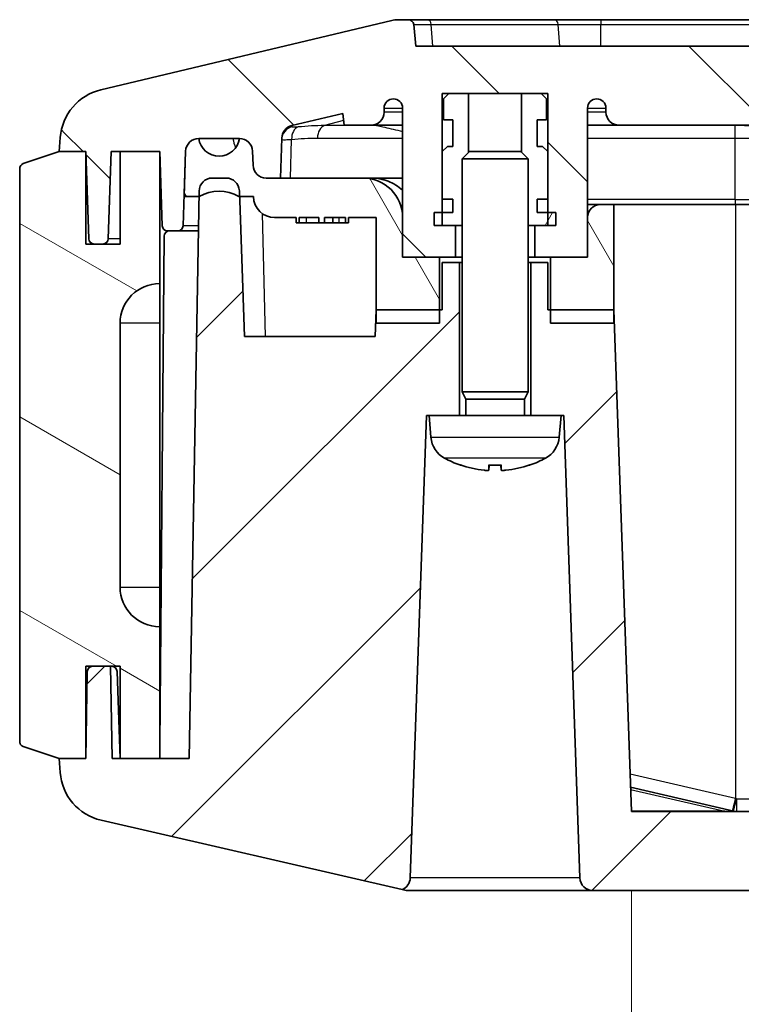
# Model space of a CAD drawing. Units: millimetres. Extents: x 29 to 3187, y 16 to 578.
# Drawn here: x 955 to 982, y 45 to 83 of the extents above; entities that cross this region are included whole.
import ezdxf

# ---------------------------------------------------------------- set-up
doc = ezdxf.new("R2010")
doc.units = ezdxf.units.MM
doc.header["$LTSCALE"] = 2
doc.layers.get('Defpoints').update_dxf_attribs({"lineweight": 25})
for name, color, linetype, lineweight in [('Dimension (ISO)', 7, 'Continuous', 18), ('Hatch (ISO)', 1, 'Continuous', 18), ('Visible (ISO)', 7, 'Continuous', 35), ('Visible Narrow (ISO)', 7, 'Continuous', 25)]:
    doc.layers.add(name, color=color, linetype=linetype, lineweight=lineweight)
doc.styles.add('Note Text (TK)', font='txt')
doc.dimstyles.new('Default - Method 1b (TK)', dxfattribs={"dimscale": 2, "dimtxt": 2.5, "dimasz": 2.5, "dimexe": 1, "dimexo": 1.5, "dimgap": 1, "dimtad": 1, "dimtoh": 1, "dimrnd": 1e-08, "dimdsep": 46, "dimtxsty": 'Note Text (TK)', "dimcen": 0.09, "dimdle": 5, "dimclrd": 100, "dimclre": 100, "dimclrt": 7, "dimadec": 1, "dimazin": 1, "dimtfac": 1, "dimtmove": 0, "dimatfit": 3, "dimfxl": 1, "dimtolj": 1, "dimlwd": -1, "dimlwe": -1, "dimarcsym": 0})

# ---------------------------------------------------------------- blocks, each defined once
blk = doc.blocks.new('*D68')
at = {"layer": 'Defpoints', "color": 0}
for p in [(977.724, 52.515), (1057.397, 52.515), (977.724, 34.324)]:
    blk.add_point(p, dxfattribs=at)
at = {"layer": 'Dimension (ISO)', "color": 100}
for p, q in [((977.724, 49.515), (977.724, 32.324)), ((1057.397, 49.515), (1057.397, 32.324)), ((1052.397, 34.324), (982.724, 34.324))]:
    blk.add_line(p, q, dxfattribs=at)
for points in [[(982.724, 35.158), (982.724, 33.491), (977.724, 34.324)], [(1052.397, 35.158), (1052.397, 33.491), (1057.397, 34.324)]]:
    blk.add_solid(points, dxfattribs=at)
at = {"layer": 'Dimension (ISO)', "color": 7, "insert": (1010.018, 38.824), "char_height": 5, "attachment_point": 4, "style": 'Note Text (TK)'}
blk.add_mtext('\\A1;79.67', dxfattribs=at)

msp = doc.modelspace()

# ---------------------------------------------------------------- hatches: boundary and pattern name
at = {"layer": 'Hatch (ISO)'}
h = msp.add_hatch(dxfattribs=at)
h.set_pattern_fill('ANSI31', color=256, scale=50.8, angle=90.00021, style=0)
h.set_pattern_definition([(135.0002, (792, 0), (-4.49011, -4.49014), [])])
edge = h.paths.add_edge_path()
edge.add_line((1017.5605, 81.5151), (1017.5605, 78.5151))
edge.add_line((1017.5605, 78.5151), (977.2606, 78.5151))
edge.add_ellipse((977.2606, 79.0151), major_axis=(-0.5, 0), ratio=1, start_angle=0, end_angle=90, ccw=False)
edge.add_line((976.7606, 79.0151), (976.7606, 79.1651))
edge.add_ellipse((976.4106, 79.1651), major_axis=(0, 0.35), ratio=1, start_angle=270, end_angle=360)
edge.add_ellipse((976.4106, 79.1651), major_axis=(-0.35, 0), ratio=1, start_angle=270, end_angle=360)
edge.add_line((976.0606, 79.1651), (976.0606, 75.0151))
edge.add_line((976.0606, 75.0151), (976.0606, 73.5151))
edge.add_line((976.0606, 73.5151), (974.6606, 73.5151))
edge.add_line((974.6606, 73.5151), (974.0606, 73.5151))
edge.add_line((974.0606, 73.5151), (974.0606, 74.7151))
edge.add_line((974.0606, 74.7151), (974.5606, 74.7151))
edge.add_line((974.5606, 74.7151), (974.5606, 75.2151))
edge.add_line((974.5606, 75.2151), (974.5606, 75.7151))
edge.add_line((974.5606, 75.7151), (974.5606, 77.5151))
edge.add_line((974.5606, 77.5151), (974.5606, 79.7151))
edge.add_line((974.5606, 79.7151), (974.3106, 79.7151))
edge.add_line((974.3106, 79.7151), (973.5671, 79.7151))
edge.add_line((973.5671, 79.7151), (971.5541, 79.7151))
edge.add_line((971.5541, 79.7151), (970.8106, 79.7151))
edge.add_line((970.8106, 79.7151), (970.5606, 79.7151))
edge.add_line((970.5606, 79.7151), (970.5606, 77.5151))
edge.add_line((970.5606, 77.5151), (970.5606, 75.7151))
edge.add_line((970.5606, 75.7151), (970.5606, 75.2151))
edge.add_line((970.5606, 75.2151), (970.5606, 74.7151))
edge.add_line((970.5606, 74.7151), (971.0606, 74.7151))
edge.add_line((971.0606, 74.7151), (971.0606, 73.5151))
edge.add_line((971.0606, 73.5151), (970.4606, 73.5151))
edge.add_line((970.4606, 73.5151), (969.0606, 73.5151))
edge.add_line((969.0606, 73.5151), (969.0606, 75.0151))
edge.add_line((969.0606, 75.0151), (969.0606, 79.1651))
edge.add_ellipse((968.7106, 79.1651), major_axis=(0, 0.35), ratio=1, start_angle=270, end_angle=360)
edge.add_ellipse((968.7106, 79.1651), major_axis=(-0.35, 0), ratio=1, start_angle=270, end_angle=360)
edge.add_line((968.3606, 79.1651), (968.3606, 79.0151))
edge.add_ellipse((967.8606, 79.0151), major_axis=(0, -0.5), ratio=1, start_angle=0, end_angle=90, ccw=False)
edge.add_line((967.8606, 78.5151), (966.8456, 78.5151))
edge.add_line((966.8456, 78.5151), (966.8008, 78.9626))
edge.add_line((966.8008, 78.9626), (964.8669, 78.5007))
edge.add_ellipse((964.9831, 78.0144), major_axis=(-0.4997, 0.0174), ratio=1, start_angle=285.43361, end_angle=360)
edge.add_line((964.4834, 78.0318), (964.4304, 76.5151))
edge.add_line((964.4304, 76.5151), (963.8958, 76.5151))
edge.add_ellipse((963.8958, 77.0151), major_axis=(-0.4997, -0.0174), ratio=1, start_angle=0, end_angle=88, ccw=False)
edge.add_line((963.3961, 76.9976), (963.3774, 77.5325))
edge.add_ellipse((962.8777, 77.5151), major_axis=(0.0009, 0.5), ratio=1, start_angle=272.10001, end_angle=360)
edge.add_ellipse((962.8777, 77.5151), major_axis=(0, 0.5), ratio=1, start_angle=359.89999, end_angle=360)
edge.add_line((962.8777, 78.0151), (961.3434, 78.0151))
edge.add_ellipse((961.3434, 77.5151), major_axis=(-0.0005, 0.5), ratio=1, start_angle=359.93993, end_angle=360)
edge.add_ellipse((961.3434, 77.5151), major_axis=(-0.4997, 0.0174), ratio=1, start_angle=272.06007, end_angle=360)
edge.add_line((960.8437, 77.5325), (960.7837, 75.8151))
edge.add_line((960.7837, 75.8151), (960.7451, 74.7081))
edge.add_ellipse((960.5452, 74.7151), major_axis=(0, -0.2), ratio=1, start_angle=0, end_angle=88, ccw=False)
edge.add_line((960.5452, 74.5151), (960.1585, 74.5151))
edge.add_ellipse((960.1585, 74.7151), major_axis=(-0.1999, -0.007), ratio=1, start_angle=0, end_angle=88, ccw=False)
edge.add_line((959.9586, 74.7081), (959.8606, 77.5151))
edge.add_line((959.8606, 77.5151), (958.3606, 77.5151))
edge.add_line((958.3606, 77.5151), (958.0256, 77.5151))
edge.add_line((958.0256, 77.5151), (957.9102, 74.2081))
edge.add_ellipse((957.7103, 74.2151), major_axis=(0, -0.2), ratio=1, start_angle=0, end_angle=88, ccw=False)
edge.add_line((957.7103, 74.0151), (957.3759, 74.0151))
edge.add_ellipse((957.3759, 74.2151), major_axis=(-0.1999, -0.007), ratio=1, start_angle=0, end_angle=88, ccw=False)
edge.add_line((957.176, 74.2081), (957.0606, 77.5151))
edge.add_line((957.0606, 77.5151), (956.0606, 77.5151))
edge.add_line((956.0606, 77.5151), (956.098, 78.0505))
edge.add_ellipse((958.0932, 77.9109), major_axis=(-0.4646, 1.9453), ratio=1, start_angle=0, end_angle=72.56222, ccw=False)
edge.add_line((957.6285, 79.8562), (968.646, 82.4877))
edge.add_ellipse((968.8783, 81.5151), major_axis=(0, 1), ratio=1, start_angle=0, end_angle=13.43361, ccw=False)
edge.add_line((968.8783, 82.5151), (969.2796, 82.5151))
edge.add_ellipse((969.2796, 82.3151), major_axis=(0.199, 0.0199), ratio=1, start_angle=0, end_angle=84.28941, ccw=False)
edge.add_line((969.4786, 82.335), (969.5606, 81.5151))
edge.add_line((969.5606, 81.5151), (1017.5605, 81.5151))
edge = h.paths.add_edge_path()
edge.add_line((1017.5605, 78.5151), (1058.9606, 78.5151))
edge.add_ellipse((1058.9606, 79.0151), major_axis=(0, -0.5), ratio=1, start_angle=0, end_angle=90)
edge.add_line((1059.4606, 79.0151), (1059.4606, 79.1651))
edge.add_ellipse((1059.8106, 79.1651), major_axis=(-0.35, 0), ratio=1, start_angle=270, end_angle=360, ccw=False)
edge.add_ellipse((1059.8106, 79.1651), major_axis=(0, 0.35), ratio=1, start_angle=270, end_angle=360, ccw=False)
edge.add_line((1060.1606, 79.1651), (1060.1606, 73.5151))
edge.add_line((1060.1606, 73.5151), (1061.1106, 73.5151))
edge.add_line((1061.1106, 73.5151), (1061.6106, 74.0151))
edge.add_line((1061.6106, 74.0151), (1061.6106, 79.5151))
edge.add_line((1061.6106, 79.5151), (1063.5106, 79.5151))
edge.add_line((1063.5106, 79.5151), (1063.5106, 74.0151))
edge.add_line((1063.5106, 74.0151), (1064.0106, 73.5151))
edge.add_line((1064.0106, 73.5151), (1064.9606, 73.5151))
edge.add_line((1064.9606, 73.5151), (1064.9606, 79.1651))
edge.add_ellipse((1065.3106, 79.1651), major_axis=(-0.35, 0), ratio=1, start_angle=270, end_angle=360, ccw=False)
edge.add_ellipse((1065.3106, 79.1651), major_axis=(0, 0.35), ratio=1, start_angle=270, end_angle=360, ccw=False)
edge.add_line((1065.6606, 79.1651), (1065.6606, 79.0151))
edge.add_ellipse((1066.1606, 79.0151), major_axis=(-0.5, 0), ratio=1, start_angle=0, end_angle=90)
edge.add_line((1066.1606, 78.5151), (1068.2755, 78.5151))
edge.add_line((1068.2755, 78.5151), (1068.3203, 78.9626))
edge.add_line((1068.3203, 78.9626), (1070.2542, 78.5007))
edge.add_ellipse((1070.1381, 78.0144), major_axis=(0.1162, 0.4863), ratio=1, start_angle=285.43361, end_angle=360, ccw=False)
edge.add_line((1070.6378, 78.0318), (1070.7189, 75.7081))
edge.add_ellipse((1070.9188, 75.7151), major_axis=(-0.1999, -0.007), ratio=1, start_angle=0, end_angle=88)
edge.add_line((1070.9188, 75.5151), (1071.4801, 75.5151))
edge.add_ellipse((1071.4801, 75.7151), major_axis=(0, -0.2), ratio=1, start_angle=0, end_angle=88)
edge.add_line((1071.68, 75.7081), (1071.6837, 75.8151))
edge.add_line((1071.6837, 75.8151), (1071.725, 76.9976))
edge.add_line((1071.725, 76.9976), (1071.7437, 77.5325))
edge.add_ellipse((1072.2434, 77.5151), major_axis=(-0.4997, 0.0174), ratio=1, start_angle=272.10001, end_angle=360, ccw=False)
edge.add_ellipse((1072.2434, 77.5151), major_axis=(-0.0009, 0.5), ratio=1, start_angle=359.89999, end_angle=360, ccw=False)
edge.add_line((1072.2434, 78.0151), (1073.7777, 78.0151))
edge.add_ellipse((1073.7777, 77.5151), major_axis=(0, 0.5), ratio=1, start_angle=359.93993, end_angle=360, ccw=False)
edge.add_ellipse((1073.7777, 77.5151), major_axis=(0.0005, 0.5), ratio=1, start_angle=272.06007, end_angle=360, ccw=False)
edge.add_line((1074.2774, 77.5325), (1074.3374, 75.8151))
edge.add_line((1074.3374, 75.8151), (1074.376, 74.7081))
edge.add_ellipse((1074.5759, 74.7151), major_axis=(-0.1999, -0.007), ratio=1, start_angle=0, end_angle=88)
edge.add_line((1074.5759, 74.5151), (1074.9627, 74.5151))
edge.add_ellipse((1074.9627, 74.7151), major_axis=(0, -0.2), ratio=1, start_angle=0, end_angle=88)
edge.add_line((1075.1625, 74.7081), (1075.2606, 77.5151))
edge.add_line((1075.2606, 77.5151), (1076.7606, 77.5151))
edge.add_line((1076.7606, 77.5151), (1077.0955, 77.5151))
edge.add_line((1077.0955, 77.5151), (1077.211, 74.2081))
edge.add_ellipse((1077.4108, 74.2151), major_axis=(-0.1999, -0.007), ratio=1, start_angle=0, end_angle=88)
edge.add_line((1077.4108, 74.0151), (1077.7452, 74.0151))
edge.add_ellipse((1077.7452, 74.2151), major_axis=(0, -0.2), ratio=1, start_angle=0, end_angle=88)
edge.add_line((1077.9451, 74.2081), (1078.0606, 77.5151))
edge.add_line((1078.0606, 77.5151), (1079.0606, 77.5151))
edge.add_line((1079.0606, 77.5151), (1079.0231, 78.0505))
edge.add_ellipse((1077.028, 77.9109), major_axis=(1.9951, 0.1397), ratio=1, start_angle=0, end_angle=72.56222)
edge.add_line((1077.4926, 79.8562), (1066.4751, 82.4877))
edge.add_ellipse((1066.2428, 81.5151), major_axis=(0.2323, 0.9726), ratio=1, start_angle=0, end_angle=13.43361)
edge.add_line((1066.2428, 82.5151), (1065.8416, 82.5151))
edge.add_ellipse((1065.8416, 82.3151), major_axis=(0, 0.2), ratio=1, start_angle=0, end_angle=84.28941)
edge.add_line((1065.6425, 82.335), (1065.5606, 81.5151))
edge.add_line((1065.5606, 81.5151), (1017.5605, 81.5151))
edge.add_line((1017.5605, 81.5151), (1017.5605, 78.5151))
h = msp.add_hatch(dxfattribs=at)
h.set_pattern_fill('ANSI31', color=256, scale=50.8, angle=14.99998, style=0)
h.set_pattern_definition([(60, (792, 0), (-5.49926, 3.175), [])])
h.paths.add_polyline_path([(974.8606, 75.2151), (974.5606, 75.2151), (974.1606, 75.2151), (974.1606, 75.7151), (974.5606, 75.7151), (974.5606, 77.5151), (974.3606, 77.7151), (974.1606, 77.7151), (974.1606, 78.7151), (974.5106, 78.7151), (974.5106, 79.5151), (974.3106, 79.7151), (973.5671, 79.7151), (973.5671, 77.4825), (973.8106, 77.2389), (973.8106, 74.7151), (974.0606, 74.7151), (974.5606, 74.7151), (974.8606, 74.7151)])
h.paths.add_polyline_path([(970.9606, 75.2151), (970.5606, 75.2151), (970.2606, 75.2151), (970.2606, 74.7151), (970.5606, 74.7151), (971.0606, 74.7151), (971.3106, 74.7151), (971.3106, 77.2389), (971.5541, 77.4825), (971.5541, 79.7151), (970.8106, 79.7151), (970.6106, 79.5151), (970.6106, 78.7151), (970.9606, 78.7151), (970.9606, 77.7151), (970.7606, 77.7151), (970.5606, 77.5151), (970.5606, 75.7151), (970.9606, 75.7151)])
h = msp.add_hatch(dxfattribs=at)
h.set_pattern_fill('ANSI31', color=256, scale=50.8, angle=75.00018, style=0)
h.set_pattern_definition([(120.0002, (792, 0), (-5.49925, -3.17502), [])])
edge = h.paths.add_edge_path()
edge.add_line((974.6606, 73.5151), (974.6606, 71.5151))
edge.add_line((974.6606, 71.5151), (974.6606, 71.0151))
edge.add_line((974.6606, 71.0151), (977.0606, 71.0151))
edge.add_line((977.0606, 71.0151), (977.0606, 71.5151))
edge.add_line((977.0606, 71.5151), (977.0606, 75.5151))
edge.add_line((977.0606, 75.5151), (976.5606, 75.5151))
edge.add_ellipse((976.5606, 75.0151), major_axis=(0, 0.5), ratio=1, start_angle=0, end_angle=90)
edge.add_line((976.0606, 75.0151), (976.0606, 73.5151))
edge.add_line((976.0606, 73.5151), (974.6606, 73.5151))
edge = h.paths.add_edge_path()
edge.add_ellipse((1073.0106, 74.5088), major_axis=(-0.75, 1.3063), ratio=1, start_angle=300.27433, end_angle=360)
edge.add_line((1072.2606, 75.8151), (1072.2361, 75.8151))
edge.add_line((1072.2361, 75.8151), (1071.6837, 75.8151))
edge.add_line((1071.6837, 75.8151), (1071.725, 76.9976))
edge.add_line((1071.725, 76.9976), (1071.7437, 77.5325))
edge.add_ellipse((1072.2434, 77.5151), major_axis=(-0.0009, 0.5), ratio=1, start_angle=0, end_angle=87.89999, ccw=False)
edge.add_ellipse((1073.0104, 78.1201), major_axis=(0.7679, -0.105), ratio=1, start_angle=195.57328, end_angle=360)
edge.add_ellipse((1073.7777, 77.5151), major_axis=(0.4997, 0.0174), ratio=1, start_angle=0, end_angle=87.93993, ccw=False)
edge.add_line((1074.2774, 77.5325), (1074.3374, 75.8151))
edge.add_line((1074.3374, 75.8151), (1073.7728, 75.8151))
edge.add_line((1073.7728, 75.8151), (1073.7606, 75.8151))
edge = h.paths.add_edge_path()
edge.add_line((970.4606, 71.0151), (970.4606, 71.5151))
edge.add_line((970.4606, 71.5151), (970.4606, 73.5151))
edge.add_line((970.4606, 73.5151), (969.0606, 73.5151))
edge.add_line((969.0606, 73.5151), (969.0606, 75.0151))
edge.add_ellipse((967.5606, 75.0151), major_axis=(1.5, 0), ratio=1, start_angle=0, end_angle=90)
edge.add_line((967.5606, 76.5151), (964.4304, 76.5151))
edge.add_line((964.4304, 76.5151), (963.8958, 76.5151))
edge.add_ellipse((963.8958, 77.0151), major_axis=(0, -0.5), ratio=1, start_angle=272, end_angle=360, ccw=False)
edge.add_line((963.3961, 76.9976), (963.3774, 77.5325))
edge.add_ellipse((962.8777, 77.5151), major_axis=(0.4997, 0.0174), ratio=1, start_angle=0, end_angle=87.89999)
edge.add_ellipse((962.1107, 78.1201), major_axis=(0.7679, -0.105), ratio=1, start_angle=195.57328, end_angle=360, ccw=False)
edge.add_ellipse((961.3434, 77.5151), major_axis=(-0.0005, 0.5), ratio=1, start_angle=0, end_angle=87.93993)
edge.add_line((960.8437, 77.5325), (960.7837, 75.8151))
edge.add_line((960.7837, 75.8151), (961.3483, 75.8151))
edge.add_line((961.3483, 75.8151), (961.3606, 75.8151))
edge.add_ellipse((962.1106, 74.5088), major_axis=(-0.75, 1.3063), ratio=1, start_angle=300.27433, end_angle=360, ccw=False)
edge.add_line((962.8606, 75.8151), (962.885, 75.8151))
edge.add_line((962.885, 75.8151), (963.4129, 75.8151))
edge.add_ellipse((964.2129, 75.8151), major_axis=(-0.8, 0), ratio=1, start_angle=0, end_angle=90)
edge.add_line((964.2129, 75.0151), (965.0282, 75.0151))
edge.add_line((965.0282, 75.0151), (965.0282, 74.8151))
edge.add_line((965.0282, 74.8151), (965.1485, 74.8151))
edge.add_line((965.1485, 74.8151), (965.1485, 75.0151))
edge.add_line((965.1485, 75.0151), (965.8815, 75.0151))
edge.add_line((965.8815, 75.0151), (965.8815, 74.8151))
edge.add_line((965.8815, 74.8151), (966.1039, 74.8151))
edge.add_line((966.1039, 74.8151), (966.1039, 75.0151))
edge.add_line((966.1039, 75.0151), (966.8928, 75.0151))
edge.add_line((966.8928, 75.0151), (966.8928, 74.8151))
edge.add_line((966.8928, 74.8151), (967.0131, 74.8151))
edge.add_line((967.0131, 74.8151), (967.0131, 75.0151))
edge.add_line((967.0131, 75.0151), (968.0606, 75.0151))
edge.add_line((968.0606, 75.0151), (968.0606, 71.5151))
edge.add_line((968.0606, 71.5151), (968.0606, 71.0151))
edge.add_line((968.0606, 71.0151), (970.4606, 71.0151))
h = msp.add_hatch(dxfattribs=at)
h.set_pattern_fill('ANSI31', color=256, scale=50.8, angle=105.00025, style=0)
h.set_pattern_definition([(150.0002, (792, 0), (-3.17498, -5.49927), [])])
edge = h.paths.add_edge_path()
edge.add_ellipse((954.7606, 76.8709), major_axis=(-0.0632, 0.1897), ratio=1, start_angle=0, end_angle=71.56505)
edge.add_line((954.5606, 76.8709), (954.5606, 55.1592))
edge.add_spline(control_points=[(954.5606, 55.1592), (954.5606, 55.1436), (954.5624, 55.1279), (954.5697, 55.0974), (954.5752, 55.0826), (954.5941, 55.0454), (954.6103, 55.0247), (954.6497, 54.9907), (954.6726, 54.9777), (954.6973, 54.9695)], knot_values=[-0.0250408, -0.0250408, -0.0250408, -0.0250408, -0.0203333, -0.0203333, -0.0156258, -0.0156258, -0.0078129, -0.0078129, 0, 0, 0, 0], degree=3, periodic=0)
edge.add_line((954.6973, 54.9695), (956.0606, 54.5151))
edge.add_line((956.0606, 54.5151), (957.0606, 54.5151))
edge.add_line((957.0606, 54.5151), (957.0606, 58.0151))
edge.add_line((957.0606, 58.0151), (957.3182, 58.0151))
edge.add_line((957.3182, 58.0151), (957.9995, 58.0151))
edge.add_line((957.9995, 58.0151), (958.3606, 58.0151))
edge.add_line((958.3606, 58.0151), (958.3606, 54.5151))
edge.add_line((958.3606, 54.5151), (959.8606, 54.5151))
edge.add_line((959.8606, 54.5151), (959.8606, 59.5151))
edge.add_ellipse((959.8606, 61.0151), major_axis=(0, -1.5), ratio=1, start_angle=270, end_angle=360, ccw=False)
edge.add_line((958.3606, 61.0151), (958.3606, 71.0151))
edge.add_ellipse((959.8606, 71.0151), major_axis=(-1.5, 0), ratio=1, start_angle=270, end_angle=360, ccw=False)
edge.add_line((959.8606, 72.5151), (959.8606, 77.5151))
edge.add_line((959.8606, 77.5151), (958.3606, 77.5151))
edge.add_line((958.3606, 77.5151), (958.3606, 74.0151))
edge.add_line((958.3606, 74.0151), (957.7103, 74.0151))
edge.add_line((957.7103, 74.0151), (957.3759, 74.0151))
edge.add_line((957.3759, 74.0151), (957.0606, 74.0151))
edge.add_line((957.0606, 74.0151), (957.0606, 77.5151))
edge.add_line((957.0606, 77.5151), (956.0606, 77.5151))
edge.add_line((956.0606, 77.5151), (954.6973, 77.0607))
h = msp.add_hatch(dxfattribs=at)
h.set_pattern_fill('ANSI31', color=256, scale=50.8, style=0)
h.set_pattern_definition([(45, (792, 0), (-4.49013, 4.49013), [])])
edge = h.paths.add_edge_path()
edge.add_line((973.9106, 67.5151), (975.0606, 67.5151))
edge.add_line((975.0606, 67.5151), (975.1606, 67.5151))
edge.add_line((975.1606, 67.5151), (975.7723, 49.9976))
edge.add_ellipse((976.272, 50.0151), major_axis=(-0.4997, -0.0174), ratio=1, start_angle=0, end_angle=88)
edge.add_line((976.272, 49.5151), (1017.5605, 49.5151))
edge.add_line((1017.5605, 49.5151), (1017.5605, 52.5151))
edge.add_line((1017.5605, 52.5151), (977.7241, 52.5151))
edge.add_line((977.7241, 52.5151), (977.0606, 71.5151))
edge.add_line((977.0606, 71.5151), (974.6606, 71.5151))
edge.add_line((974.6606, 71.5151), (974.5606, 71.5151))
edge.add_line((974.5606, 71.5151), (974.5606, 73.3151))
edge.add_line((974.5606, 73.3151), (973.9106, 73.3151))
edge.add_line((973.9106, 73.3151), (973.9106, 67.5151))
edge = h.paths.add_edge_path()
edge.add_line((970.0606, 67.5151), (971.2106, 67.5151))
edge.add_line((971.2106, 67.5151), (971.2106, 73.3151))
edge.add_line((971.2106, 73.3151), (970.5606, 73.3151))
edge.add_line((970.5606, 73.3151), (970.5606, 71.5151))
edge.add_line((970.5606, 71.5151), (970.4606, 71.5151))
edge.add_line((970.4606, 71.5151), (968.0606, 71.5151))
edge.add_line((968.0606, 71.5151), (968.0256, 70.5151))
edge.add_line((968.0256, 70.5151), (963.0701, 70.5151))
edge.add_line((963.0701, 70.5151), (962.885, 75.8151))
edge.add_line((962.885, 75.8151), (962.8774, 76.0325))
edge.add_ellipse((962.3777, 76.0151), major_axis=(0.4997, 0.0174), ratio=1, start_angle=0, end_angle=88)
edge.add_line((962.3777, 76.5151), (961.8519, 76.5151))
edge.add_ellipse((961.8519, 76.0151), major_axis=(0, 0.5), ratio=1, start_angle=0, end_angle=89)
edge.add_line((961.352, 76.0238), (961.3483, 75.8151))
edge.add_line((961.3483, 75.8151), (960.9765, 54.5151))
edge.add_line((960.9765, 54.5151), (959.8606, 54.5151))
edge.add_line((959.8606, 54.5151), (958.3606, 54.5151))
edge.add_line((958.3606, 54.5151), (958.0606, 54.5151))
edge.add_line((958.0606, 54.5151), (957.9995, 58.0151))
edge.add_line((957.9995, 58.0151), (957.3182, 58.0151))
edge.add_ellipse((957.3182, 57.8151), major_axis=(0, 0.2), ratio=1, start_angle=0, end_angle=89)
edge.add_line((957.1182, 57.8186), (957.0606, 54.5151))
edge.add_line((957.0606, 54.5151), (956.0606, 54.5151))
edge.add_line((956.0606, 54.5151), (956.0972, 53.9914))
edge.add_ellipse((958.0923, 54.1311), major_axis=(-1.9951, -0.1397), ratio=1, start_angle=0, end_angle=73.00121)
edge.add_line((957.6426, 52.1823), (969.0387, 49.5524))
edge.add_ellipse((968.8491, 50.0151), major_axis=(0.1896, -0.4627), ratio=1, start_angle=0, end_angle=65.71585)
edge.add_line((969.3488, 49.9976), (969.9606, 67.5151))
edge.add_line((969.9606, 67.5151), (970.0606, 67.5151))
edge = h.paths.add_edge_path()
edge.add_line((1017.5605, 49.5151), (1065.8636, 49.5151))
edge.add_ellipse((1065.8636, 50.0151), major_axis=(0, -0.5), ratio=1, start_angle=0, end_angle=12.99462)
edge.add_line((1065.976, 49.5279), (1077.4785, 52.1823))
edge.add_ellipse((1077.0288, 54.1311), major_axis=(0.4497, -1.9488), ratio=1, start_angle=0, end_angle=73.00121)
edge.add_line((1079.0239, 53.9914), (1079.0606, 54.5151))
edge.add_line((1079.0606, 54.5151), (1078.0606, 54.5151))
edge.add_line((1078.0606, 54.5151), (1078.0029, 57.8186))
edge.add_ellipse((1077.8029, 57.8151), major_axis=(0.2, 0.0035), ratio=1, start_angle=0, end_angle=89)
edge.add_line((1077.8029, 58.0151), (1077.1217, 58.0151))
edge.add_line((1077.1217, 58.0151), (1077.0606, 54.5151))
edge.add_line((1077.0606, 54.5151), (1076.7606, 54.5151))
edge.add_line((1076.7606, 54.5151), (1075.2651, 54.5151))
edge.add_line((1075.2651, 54.5151), (1075.2606, 54.5151))
edge.add_line((1075.2606, 54.5151), (1074.1446, 54.5151))
edge.add_line((1074.1446, 54.5151), (1073.7728, 75.8151))
edge.add_line((1073.7728, 75.8151), (1073.7691, 76.0238))
edge.add_ellipse((1073.2692, 76.0151), major_axis=(0.4999, 0.0087), ratio=1, start_angle=0, end_angle=89)
edge.add_line((1073.2692, 76.5151), (1072.7434, 76.5151))
edge.add_ellipse((1072.7434, 76.0151), major_axis=(0, 0.5), ratio=1, start_angle=0, end_angle=88)
edge.add_line((1072.2437, 76.0325), (1072.2361, 75.8151))
edge.add_line((1072.2361, 75.8151), (1071.4833, 54.258))
edge.add_ellipse((1070.9836, 54.2755), major_axis=(0.4997, -0.0174), ratio=1, start_angle=284.99462, end_angle=360, ccw=False)
edge.add_line((1071.0961, 53.7883), (1066.0481, 52.6234))
edge.add_spline(control_points=[(1066.0481, 52.6234), (1066.0022, 52.6128), (1065.9579, 52.5957), (1065.8756, 52.5497), (1065.8378, 52.521), (1065.759, 52.4411), (1065.7227, 52.3862), (1065.6733, 52.2658), (1065.6606, 52.2013), (1065.6606, 52.1362)], knot_values=[-0.0673694, -0.0673694, -0.0673694, -0.0673694, -0.0532169, -0.0532169, -0.0390644, -0.0390644, -0.0195322, -0.0195322, 0, 0, 0, 0], degree=3, periodic=0)
edge.add_line((1065.6606, 52.1362), (1065.6606, 51.8651))
edge.add_ellipse((1065.3106, 51.8651), major_axis=(0.35, 0), ratio=1, start_angle=270, end_angle=360, ccw=False)
edge.add_ellipse((1065.3106, 51.8651), major_axis=(0, -0.35), ratio=1, start_angle=270, end_angle=360, ccw=False)
edge.add_line((1064.9606, 51.8651), (1064.9606, 57.5151))
edge.add_line((1064.9606, 57.5151), (1064.0106, 57.5151))
edge.add_line((1064.0106, 57.5151), (1063.5106, 57.0151))
edge.add_line((1063.5106, 57.0151), (1063.5106, 51.5151))
edge.add_line((1063.5106, 51.5151), (1061.6106, 51.5151))
edge.add_line((1061.6106, 51.5151), (1061.6106, 57.0151))
edge.add_line((1061.6106, 57.0151), (1061.1106, 57.5151))
edge.add_line((1061.1106, 57.5151), (1060.1606, 57.5151))
edge.add_line((1060.1606, 57.5151), (1060.1606, 51.8651))
edge.add_ellipse((1059.8106, 51.8651), major_axis=(0.35, 0), ratio=1, start_angle=270, end_angle=360, ccw=False)
edge.add_ellipse((1059.8106, 51.8651), major_axis=(0, -0.35), ratio=1, start_angle=270, end_angle=360, ccw=False)
edge.add_line((1059.4606, 51.8651), (1059.4606, 52.0151))
edge.add_ellipse((1058.9606, 52.0151), major_axis=(0.5, 0), ratio=1, start_angle=0, end_angle=90)
edge.add_line((1058.9606, 52.5151), (1017.5605, 52.5151))
edge.add_line((1017.5605, 52.5151), (1017.5605, 49.5151))

# ---------------------------------------------------------------- linework, layer by layer
at = {"layer": 'Visible (ISO)'}
for p, q in [((968.646, 82.4877), (957.6285, 79.8562)), ((969.2796, 82.5151), (968.8783, 82.5151)), ((970.0062, 82.5151), (969.2796, 82.5151)), ((974.8094, 82.5151), (970.0062, 82.5151)), ((976.5637, 82.5151), (974.8094, 82.5151)), ((1058.5574, 82.5151), (976.5637, 82.5151)), ((969.5606, 81.5151), (969.4786, 82.335)), ((1017.5605, 81.5151), (969.5606, 81.5151)), ((970.5606, 74.7151), (970.5606, 79.7151)), ((970.5606, 79.7151), (974.5606, 79.7151)), ((970.8106, 79.7151), (970.6106, 79.5151)), ((970.6106, 79.5151), (970.6106, 78.7151)), ((971.5541, 79.7151), (970.8106, 79.7151)), ((971.5541, 77.4825), (971.5541, 79.7151)), ((974.3106, 79.7151), (973.5671, 79.7151)), ((973.5671, 79.7151), (973.5671, 77.4825)), ((974.5106, 79.5151), (974.3106, 79.7151)), ((974.5106, 78.7151), (974.5106, 79.5151)), ((974.5606, 79.7151), (974.5606, 74.7151)), ((968.3606, 79.0151), (968.3606, 79.1651)), ((969.0606, 79.1651), (969.0606, 73.5151)), ((976.0606, 73.5151), (976.0606, 79.1651)), ((976.7606, 79.1651), (976.7606, 79.0151)), ((964.8669, 78.5007), (966.8008, 78.9626)), ((966.8008, 78.9626), (966.8456, 78.5151)), ((966.8456, 78.5151), (967.8606, 78.5151)), ((967.8606, 78.5151), (969.0606, 78.5151)), ((970.6106, 78.7151), (970.9606, 78.7151)), ((970.9606, 78.7151), (970.9606, 77.7151)), ((974.1606, 77.7151), (974.1606, 78.7151)), ((974.1606, 78.7151), (974.5106, 78.7151)), ((976.0606, 78.5151), (977.2606, 78.5151)), ((977.2606, 78.5151), (1017.5605, 78.5151)), ((956.098, 78.0505), (956.0606, 77.5151)), ((961.3434, 78.0151), (962.8777, 78.0151)), ((964.4304, 76.5151), (964.4834, 78.0318)), ((970.7606, 77.7151), (970.5606, 77.5151)), ((970.9606, 77.7151), (970.7606, 77.7151)), ((974.3606, 77.7151), (974.1606, 77.7151)), ((974.5606, 77.5151), (974.3606, 77.7151)), ((956.0606, 77.5151), (954.6973, 77.0607)), ((956.0606, 77.5151), (957.0606, 77.5151)), ((957.0606, 77.5151), (956.0606, 77.5151)), ((957.0606, 77.5151), (957.176, 74.2081)), ((957.0606, 74.0151), (957.0606, 77.5151)), ((957.9102, 74.2081), (958.0256, 77.5151)), ((958.0256, 77.5151), (959.8606, 77.5151)), ((959.8606, 77.5151), (958.3606, 77.5151)), ((958.3606, 77.5151), (958.3606, 74.0151)), ((959.8606, 77.5151), (959.9586, 74.7081)), ((959.8606, 72.5151), (959.8606, 77.5151)), ((960.7451, 74.7081), (960.8437, 77.5325)), ((960.8437, 77.5325), (960.7837, 75.8151)), ((963.3774, 77.5325), (963.3961, 76.9976)), ((963.3961, 76.9976), (963.3774, 77.5325)), ((970.5606, 77.5151), (970.5606, 75.7151)), ((971.5866, 77.5151), (971.3106, 77.2389)), ((973.8106, 77.2389), (971.3106, 77.2389)), ((971.3106, 68.4151), (971.3106, 77.2389)), ((971.5866, 77.5151), (973.5345, 77.5151)), ((973.5345, 77.5151), (973.8106, 77.2389)), ((973.8106, 68.4151), (973.8106, 77.2389)), ((974.5606, 75.7151), (974.5606, 77.5151)), ((954.5606, 76.8709), (954.5606, 55.1592)), ((962.3777, 76.5151), (961.8519, 76.5151)), ((963.8958, 76.5151), (964.4304, 76.5151)), ((967.5606, 76.5151), (963.8958, 76.5151)), ((967.8768, 76.5151), (967.5606, 76.5151)), ((967.8768, 76.5151), (969.0606, 76.5151)), ((960.7837, 75.8151), (961.3606, 75.8151)), ((961.352, 76.0238), (960.9765, 54.5151)), ((962.8606, 75.8151), (963.4129, 75.8151)), ((963.0701, 70.5151), (962.8774, 76.0325)), ((970.5606, 75.7151), (970.9606, 75.7151)), ((970.9606, 75.7151), (970.9606, 75.2151)), ((974.1606, 75.2151), (974.1606, 75.7151)), ((974.1606, 75.7151), (974.5606, 75.7151)), ((976.5606, 75.5151), (976.0606, 75.5151)), ((977.0606, 75.5151), (976.5606, 75.5151)), ((977.0606, 75.5151), (981.6524, 75.5151)), ((977.0606, 71.0151), (977.0606, 75.5151)), ((986.0066, 75.5151), (981.6524, 75.5151)), ((964.2129, 75.0151), (965.0282, 75.0151)), ((965.0281, 75.0151), (965.0281, 74.8151)), ((965.0282, 75.0151), (965.0282, 74.8151)), ((965.1485, 74.8151), (965.1485, 75.0151)), ((965.1485, 75.0151), (965.8815, 75.0151)), ((965.8815, 75.0151), (965.8815, 74.8151)), ((966.1039, 74.8151), (966.1039, 75.0151)), ((966.1039, 75.0151), (966.8928, 75.0151)), ((966.4127, 75.0151), (966.4127, 74.8151)), ((966.8928, 75.0151), (966.8928, 74.8151)), ((967.0131, 74.8151), (967.0131, 75.0151)), ((967.0131, 75.0151), (968.0606, 75.0151)), ((967.0132, 75.0151), (967.0132, 74.8151)), ((968.0606, 75.0151), (968.0606, 71.0151)), ((969.0606, 73.5151), (969.0606, 75.0151)), ((970.9606, 75.2151), (970.2606, 75.2151)), ((970.2606, 75.2151), (970.2606, 74.7151)), ((974.8606, 75.2151), (974.1606, 75.2151)), ((974.8606, 74.7151), (974.8606, 75.2151)), ((976.0606, 75.0151), (976.0606, 73.5151)), ((965.0282, 74.8151), (965.0281, 74.8151)), ((965.0282, 74.8151), (965.1485, 74.8151)), ((965.4038, 74.8151), (965.1485, 74.8151)), ((965.8815, 74.8151), (965.4038, 74.8151)), ((965.8815, 74.8151), (966.1039, 74.8151)), ((966.4127, 74.8151), (966.1039, 74.8151)), ((966.6388, 74.8151), (966.4127, 74.8151)), ((966.8928, 74.8151), (966.6388, 74.8151)), ((966.8928, 74.8151), (967.0131, 74.8151)), ((967.0132, 74.8151), (967.0131, 74.8151)), ((970.2606, 74.7151), (971.3106, 74.7151)), ((971.0606, 74.7151), (970.5606, 74.7151)), ((971.0606, 73.5151), (971.0606, 74.7151)), ((973.8106, 74.7151), (974.8606, 74.7151)), ((974.5606, 74.7151), (974.0606, 74.7151)), ((974.0606, 74.7151), (974.0606, 73.5151)), ((960.0288, 74.3168), (959.8606, 55.035)), ((960.1585, 74.5151), (960.5452, 74.5151)), ((961.3256, 74.5151), (960.5452, 74.5151)), ((958.3606, 74.0151), (957.0606, 74.0151)), ((957.3759, 74.0151), (957.7103, 74.0151)), ((969.0606, 73.5151), (971.0606, 73.5151)), ((970.4606, 73.5151), (969.0606, 73.5151)), ((970.4606, 71.0151), (970.4606, 73.5151)), ((971.3106, 73.5151), (971.0606, 73.5151)), ((974.0606, 73.5151), (973.8106, 73.5151)), ((974.0606, 73.5151), (976.0606, 73.5151)), ((974.6606, 73.5151), (974.6606, 71.0151)), ((976.0606, 73.5151), (974.6606, 73.5151)), ((971.2106, 73.3151), (970.5606, 73.3151)), ((970.5606, 73.3151), (970.5606, 71.5151)), ((971.2106, 67.5151), (971.2106, 73.3151)), ((971.2106, 73.3151), (971.3106, 73.3151)), ((973.8106, 73.3151), (973.9106, 73.3151)), ((974.5606, 73.3151), (973.9106, 73.3151)), ((973.9106, 73.3151), (973.9106, 67.5151)), ((974.5606, 71.5151), (974.5606, 73.3151)), ((959.8606, 71.0151), (959.8606, 72.5151)), ((968.0606, 71.5151), (968.0256, 70.5151)), ((970.5606, 71.5151), (968.0606, 71.5151)), ((977.0606, 71.5151), (974.5606, 71.5151)), ((977.7241, 52.5151), (977.0606, 71.5151)), ((958.3606, 61.0151), (958.3606, 71.0151)), ((959.8606, 61.0151), (959.8606, 71.0151)), ((968.0606, 71.0151), (970.4606, 71.0151)), ((974.6606, 71.0151), (977.0606, 71.0151)), ((968.0256, 70.5151), (963.0701, 70.5151)), ((973.8106, 68.4151), (971.3106, 68.4151)), ((971.4486, 68.139), (971.3106, 68.4151)), ((973.6726, 68.139), (973.8106, 68.4151)), ((973.6726, 68.139), (971.4486, 68.139)), ((971.4486, 67.5151), (971.4486, 68.139)), ((973.6726, 67.5151), (973.6726, 68.139)), ((969.3488, 49.9976), (969.9606, 67.5151)), ((969.9606, 67.5151), (970.0606, 67.5151)), ((975.0606, 67.5151), (970.0606, 67.5151)), ((970.1326, 66.6916), (970.0606, 67.5151)), ((974.9885, 66.6916), (975.0606, 67.5151)), ((975.0606, 67.5151), (975.1606, 67.5151)), ((975.1606, 67.5151), (975.7723, 49.9976)), ((971.2595, 65.6386), (971.2629, 65.6386)), ((972.3261, 65.4427), (972.3433, 65.6386)), ((972.3284, 65.6386), (972.7927, 65.6386)), ((972.795, 65.4427), (972.7779, 65.6386)), ((973.8582, 65.6386), (973.8616, 65.6386)), ((959.8606, 59.5151), (959.8606, 61.0151)), ((959.8606, 54.5151), (959.8606, 59.5151)), ((957.0606, 54.5151), (957.0606, 58.0151)), ((957.0606, 58.0151), (958.3606, 58.0151)), ((957.9995, 58.0151), (957.3182, 58.0151)), ((958.0606, 54.5151), (957.9995, 58.0151)), ((958.3606, 58.0151), (958.3606, 54.5151)), ((959.8606, 58.0151), (959.8866, 58.0151)), ((957.1182, 57.8186), (957.0606, 54.5151)), ((958.2451, 57.8221), (958.3606, 54.5151)), ((954.6973, 54.9695), (956.0606, 54.5151)), ((957.0606, 54.5151), (956.0606, 54.5151)), ((956.0606, 54.5151), (956.0972, 53.9914)), ((956.0606, 54.5151), (957.0606, 54.5151)), ((960.9765, 54.5151), (958.0606, 54.5151)), ((958.3606, 54.5151), (959.8606, 54.5151)), ((981.5967, 52.5279), (977.6921, 53.429)), ((1017.5605, 52.5151), (977.7241, 52.5151)), ((957.6426, 52.1823), (969.0387, 49.5524)), ((969.0387, 49.5524), (969.1451, 49.5279)), ((969.2575, 49.5151), (976.272, 49.5151)), ((976.272, 49.5151), (1017.5605, 49.5151))]:
    msp.add_line(p, q, dxfattribs=at)
for centre, radius, start, end in [((968.8783, 81.5151), 1, 90, 103.43361), ((969.2796, 82.3151), 0.2, 5.71059, 90), ((958.0932, 77.9109), 2, 103.43361, 175.99583), ((968.7106, 79.1651), 0.35, 0, 180), ((976.4106, 79.1651), 0.35, 0, 180), ((967.8606, 79.0151), 0.5, 270, 0), ((977.2606, 79.0151), 0.5, 180, 270), ((964.9831, 78.0144), 0.5, 103.43361, 178), ((961.3434, 77.5151), 0.5, 90, 178), ((961.3434, 77.5151), 0.5, 90.06007, 178), ((962.1107, 78.1201), 0.775, 187.78662, 352.21334), ((962.8777, 77.5151), 0.5, 2, 90), ((962.8777, 77.5151), 0.5, 2, 89.89999), ((954.7606, 76.8709), 0.2, 108.43495, 180), ((963.8958, 77.0151), 0.5, 182, 270), ((963.8958, 77.0151), 0.5, 182, 270), ((961.8519, 76.0151), 0.5, 90, 179), ((962.3777, 76.0151), 0.5, 2, 90), ((967.5606, 75.0151), 1.5, 0, 90), ((962.1106, 74.5088), 1.5063, 60.13717, 119.86283), ((964.2129, 75.8151), 0.8, 180, 270), ((976.5606, 75.0151), 0.5, 90, 180), ((960.1585, 74.7151), 0.2, 182, 270), ((960.5452, 74.7151), 0.2, 270, 358), ((960.2288, 74.3151), 0.2, 90, 179.5), ((957.3759, 74.2151), 0.2, 182, 270), ((957.7103, 74.2151), 0.2, 270, 358), ((959.8606, 71.0151), 1.5, 90, 180), ((971.1288, 66.7788), 1, 185, 241.49378), ((973.9923, 66.7788), 1, 298.50622, 355), ((972.5606, 69.4151), 4, 241.49378, 250.50683), ((972.5606, 69.4151), 4, 289.49317, 298.50622), ((971.2595, 65.7396), 0.101, 250.50683, 270), ((973.8616, 65.7396), 0.101, 270, 289.49317), ((959.8606, 61.0151), 1.5, 180, 270), ((957.3182, 57.8151), 0.2, 90, 179), ((958.0452, 57.8151), 0.2, 2, 90), ((958.0923, 54.1311), 2, 184.00417, 257.00538), ((981.7092, 53.0151), 0.5, 257.00538, 270), ((968.8491, 50.0151), 0.5, 292.28415, 358), ((976.272, 50.0151), 0.5, 182, 270)]:
    msp.add_arc(centre, radius, start, end, dxfattribs=at)
for centre, major_axis, ratio, start_param, end_param in [((972.5585, 69.4047), (-3.9245, 0.7641), 0.9960502, 1.4278556, 1.6604008), ((972.6797, 69.4047), (-0.3485, -3.983), 0.0169692, 5.9486911, 6.1812364), ((972.4414, 69.4047), (0.3485, -3.983), 0.0169692, 0.1019489, 0.3344942), ((972.5626, 69.4047), (-3.9245, -0.7641), 0.9960502, 1.4811919, 1.7137371)]:
    msp.add_ellipse(centre, major_axis=major_axis, ratio=ratio, start_param=start_param, end_param=end_param, dxfattribs=at)
for points, knots in [([(969.0606, 76.0489), (969.0582, 76.0511), (969.0559, 76.0532), (968.9055, 76.193), (968.6994, 76.3211), (968.3212, 76.4692), (968.0808, 76.5151), (967.8768, 76.5151)], [-0.35084693, -0.35084693, -0.35084693, -0.35084693, -0.34989411, -0.34989411, -0.28923838, -0.28923838, -0.22804768, -0.22804768, -0.22804768, -0.22804768]), ([(972.3261, 65.443), (972.3263, 65.4407), (972.3223, 65.4388), (972.3053, 65.4362), (972.2924, 65.4355), (972.2625, 65.4354), (972.2435, 65.436), (972.2017, 65.4384), (972.1789, 65.4402), (972.1556, 65.4426), (972.1536, 65.4428), (972.1517, 65.443)], [0, 0, 0, 0, 0.006457739, 0.006457739, 0.012915478, 0.012915478, 0.019369617, 0.019369617, 0.025823757, 0.025823757, 0.026407783, 0.026407783, 0.026407783, 0.026407783]), ([(972.9694, 65.443), (972.948, 65.4407), (972.9251, 65.4388), (972.8827, 65.4362), (972.8632, 65.4355), (972.8323, 65.4354), (972.8187, 65.436), (972.8004, 65.4384), (972.7956, 65.4402), (972.795, 65.4426), (972.795, 65.4428), (972.795, 65.443)], [0, 0, 0, 0, 0.006457739, 0.006457739, 0.012915478, 0.012915478, 0.019369617, 0.019369617, 0.025823757, 0.025823757, 0.026407783, 0.026407783, 0.026407783, 0.026407783]), ([(954.5606, 55.1592), (954.5606, 55.1436), (954.5624, 55.1279), (954.5697, 55.0974), (954.5752, 55.0826), (954.5941, 55.0454), (954.6103, 55.0247), (954.6497, 54.9907), (954.6726, 54.9777), (954.6973, 54.9695)], [-0.025040777, -0.025040777, -0.025040777, -0.025040777, -0.020333278, -0.020333278, -0.015625779, -0.015625779, -0.007812889, -0.007812889, 0, 0, 0, 0]), ([(969.1451, 49.5279), (969.1752, 49.5209), (969.2125, 49.5152), (969.2568, 49.5151), (969.2572, 49.5151), (969.2575, 49.5151)], [0, 0, 0, 0, 0.056640651, 0.056640651, 0.057090877, 0.057090877, 0.057090877, 0.057090877])]:
    msp.add_open_spline(points, degree=3, knots=knots, dxfattribs=at)
for points in [[(968.0112, 76.5151), (968.1136, 76.5151), (968.2291, 76.4919), (968.3355, 76.4519)], [(972.3284, 65.6386), (972.3282, 65.6386), (972.3282, 65.6406), (972.3283, 65.6444)], [(972.7928, 65.6444), (972.7929, 65.6406), (972.7929, 65.6386), (972.7927, 65.6386)]]:
    msp.add_open_spline(points, degree=3, dxfattribs=at)
at = {"layer": 'Visible Narrow (ISO)'}
for p, q in [((976.5637, 82.5151), (976.5637, 82.335)), ((969.4786, 82.335), (970.1469, 82.335)), ((970.1469, 82.335), (974.9501, 82.335)), ((970.2049, 81.5151), (970.1469, 82.335)), ((974.9501, 82.335), (976.5637, 82.335)), ((975.0081, 81.5151), (974.9501, 82.335)), ((976.5637, 82.335), (1058.5574, 82.335)), ((976.5637, 81.5151), (976.5637, 82.335)), ((968.3606, 79.1651), (969.0606, 79.1651)), ((976.0606, 79.1651), (976.7606, 79.1651)), ((969.0606, 79.0151), (968.3606, 79.0151)), ((976.7606, 79.0151), (976.0606, 79.0151)), ((966.8274, 78.6975), (966.1045, 78.5007)), ((968.0866, 78.5007), (966.1045, 78.5007)), ((981.6524, 78.5007), (976.0606, 78.5007)), ((981.6524, 78.0318), (981.6524, 78.5007)), ((964.82, 76.5151), (964.8562, 77.9798)), ((965.8333, 78.0318), (969.0606, 78.0318)), ((976.0606, 78.0318), (981.6524, 78.0318)), ((981.6524, 75.7081), (981.6524, 78.0318)), ((981.6524, 75.7081), (976.0606, 75.7081)), ((981.6524, 75.7081), (986.1555, 75.7081)), ((981.6524, 75.7081), (981.6524, 75.5151)), ((981.6691, 75.5151), (981.6691, 53.0069)), ((963.7432, 75.1675), (963.8581, 70.5151)), ((965.4038, 75.0151), (965.4038, 74.8151)), ((966.6388, 75.0151), (966.6388, 74.8151)), ((961.329, 74.7081), (960.7451, 74.7081)), ((958.3606, 74.2081), (957.9102, 74.2081)), ((959.8606, 71.0151), (958.3606, 71.0151)), ((970.1326, 66.6916), (974.9885, 66.6916)), ((974.4696, 65.9), (970.6515, 65.9)), ((971.2258, 65.6444), (971.2461, 65.6444)), ((972.3261, 65.443), (972.3432, 65.6386)), ((972.3283, 65.6444), (972.7928, 65.6444)), ((972.795, 65.443), (972.7779, 65.6386)), ((973.875, 65.6444), (973.8953, 65.6444)), ((958.3606, 61.0151), (959.8606, 61.0151)), ((981.6691, 53.0069), (977.6747, 53.9287)), ((977.6949, 53.3505), (981.2594, 52.5279)), ((981.7057, 52.9976), (983.8562, 52.9976)), ((981.2594, 52.5279), (977.7236, 52.5279)), ((981.2594, 52.5151), (981.2594, 52.5279)), ((975.7723, 49.9976), (969.3488, 49.9976))]:
    msp.add_line(p, q, dxfattribs=at)
for centre, major_axis, ratio, start_param, end_param in [((970.0062, 82.3151), (0, 0.2), 0.7071068, 4.8120576, 6.2831853), ((974.8094, 82.3151), (0, 0.2), 0.7071068, 4.8120576, 6.2831853), ((964.9812, 77.9623), (-0.4997, 0.0174), 0.9973581, 4.9599229, 6.2831853), ((965.2095, 77.9623), (-0.0511, 0.4974), 0.7034461, 0.1404311, 1.4636934), ((966.1867, 78.0144), (0, 0.5), 0.7071068, 0.2344606, 1.5358897), ((972.6427, 79.4651), (4.6981, 0.8161), 0.164081, 3.3366316, 3.3611953), ((968.0045, 78.987), (-0.2228, -0.4476), 0.9622179, 0.6476651, 0.7615269), ((981.6524, 76.932), (-6.5675, 0), 0.2388618, 3.8650859, 4.712389), ((962.6372, 77.5151), (0, 0.5), 0.7071068, 0, 0.0010484), ((963.1797, 78.1201), (0, -0.775), 0.7071068, 4.8482912, 5.3424114), ((981.6691, 53.0243), (-0.1124, -0.4872), 0.007852, 0, 1.536784), ((981.7092, 53.0151), (-0.1124, -0.4872), 0.0011504, 0, 1.5352374), ((981.7092, 53.0151), (0, -0.5), 0.006878, 4.7472956, 6.2831853), ((972.8147, 53.0151), (8.7886, -0.4899), 0.0067554, 6.0029036, 6.3222583)]:
    msp.add_ellipse(centre, major_axis=major_axis, ratio=ratio, start_param=start_param, end_param=end_param, dxfattribs=at)
for points, knots in [([(964.8757, 78.4498), (964.875, 78.4581), (964.8743, 78.4655), (964.8728, 78.4782), (964.8721, 78.4836), (964.8714, 78.488), (964.8706, 78.4923), (964.8699, 78.4956), (964.8684, 78.4998), (964.8676, 78.5009), (964.8669, 78.5007)], [0, 0, 0, 0, 0.03452742, 0.03452742, 0.06905483, 0.06905483, 0.06905483, 0.10358225, 0.10358225, 0.13810966, 0.13810966, 0.13810966, 0.13810966]), ([(965.11, 78.4498), (965.0521, 78.4439), (965.0029, 78.4403), (964.9296, 78.4379), (964.9041, 78.4388), (964.8806, 78.4437), (964.876, 78.4463), (964.8757, 78.4498)], [0, 0, 0, 0, 0.024195064, 0.024195064, 0.046877401, 0.046877401, 0.061053862, 0.061053862, 0.061053862, 0.061053862]), ([(966.1045, 78.5007), (965.9382, 78.501), (965.7721, 78.4966), (965.4405, 78.4793), (965.275, 78.4664), (965.11, 78.4498)], [0, 0, 0, 0, 0.06905483, 0.06905483, 0.13810966, 0.13810966, 0.13810966, 0.13810966]), ([(968.0866, 78.5007), (968.158, 78.4905), (968.2349, 78.4753), (968.5092, 78.4145), (968.7272, 78.3544), (969.0003, 78.2984), (969.0303, 78.2926), (969.0608, 78.2872)], [0, 0, 0, 0, 0.05060279, 0.05060279, 0.17039111, 0.17039111, 0.18490893, 0.18490893, 0.18490893, 0.18490893]), ([(964.4815, 77.9798), (964.4814, 77.9763), (964.4884, 77.9736), (964.5252, 77.9688), (964.5658, 77.9679), (964.6834, 77.9703), (964.7627, 77.9739), (964.8562, 77.9798)], [-0.061053862, -0.061053862, -0.061053862, -0.061053862, -0.046877401, -0.046877401, -0.024195064, -0.024195064, 0, 0, 0, 0]), ([(964.8562, 77.9798), (965.0189, 77.9965), (965.1818, 78.0094), (965.5076, 78.0271), (965.6706, 78.0318), (965.8333, 78.0318)], [-0.13810966, -0.13810966, -0.13810966, -0.13810966, -0.06905483, -0.06905483, 0, 0, 0, 0]), ([(981.6524, 78.0318), (982.2399, 78.0318), (982.8273, 78.0096), (984.2907, 77.8967), (985.1269, 77.7722), (985.9477, 77.5727), (986.0782, 77.5379), (986.2022, 77.5016)], [0, 0, 0, 0, 0.29026801, 0.29026801, 0.75469682, 0.75469682, 0.84730307, 0.84730307, 0.84730307, 0.84730307]), ([(968.3724, 76.5151), (968.563, 76.5151), (968.7601, 76.5134), (968.995, 76.513), (969.0277, 76.513), (969.0606, 76.513)], [0, 0, 0, 0, 0.08613802, 0.08613802, 0.1000148, 0.1000148, 0.1000148, 0.1000148])]:
    msp.add_open_spline(points, degree=3, knots=knots, dxfattribs=at)
msp.add_open_spline([(981.7057, 52.9976), (981.6935, 53.0007), (981.6813, 53.0038), (981.6691, 53.0069)], degree=3, dxfattribs=at)

# ---------------------------------------------------------------- dimensions: what is measured, and where the dimension line sits
at = {"layer": 'Dimension (ISO)', "color": 100}
dim = msp.add_linear_dim(base=(977.7241, 34.3243), p1=(1057.3971, 52.5151), p2=(977.7241, 52.5151), angle=180, dimstyle='Default - Method 1b (TK)', override={"dimgap": 1, "dimtoh": 0, "dimdec": 2, "dimtol": 0, "dimlim": 0, "dimtp": 0, "dimtm": 0, "dimtdec": 2, "dimtofl": 0, "dimatfit": 1}, dxfattribs=at)
dim.commit()
dim.dimension.update_dxf_attribs({"geometry": '*D68', "text_midpoint": (1017.5606, 34.3243), "dimtype": 160})

doc.saveas('drawing.dxf')
